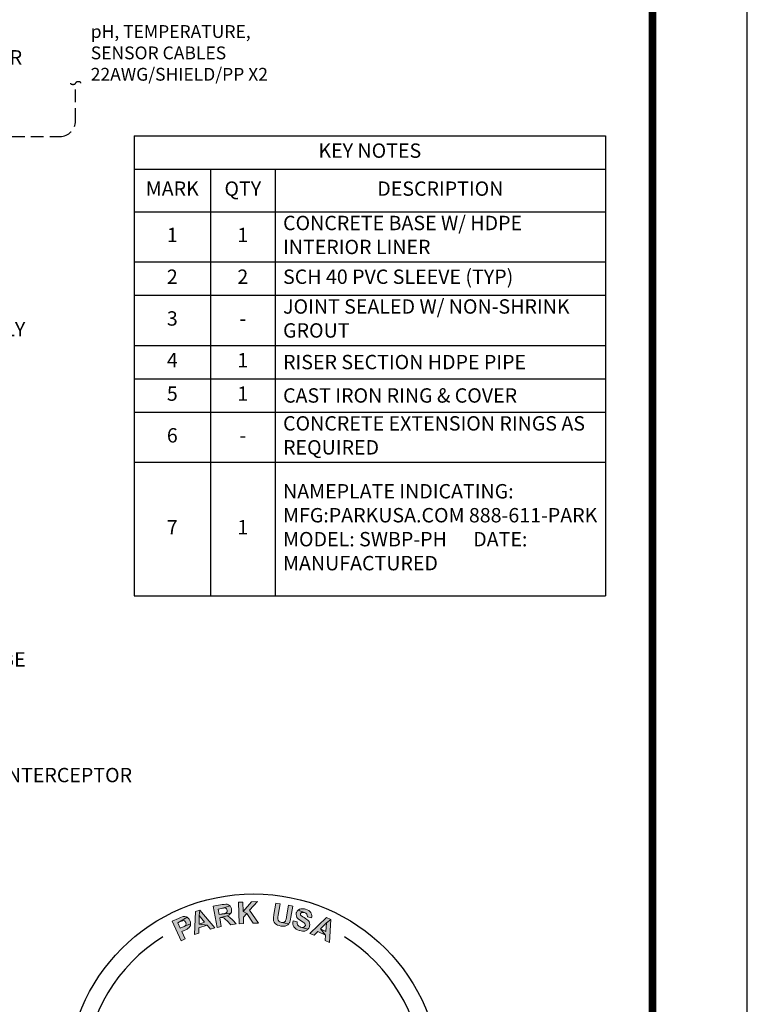
# Model space of a CAD drawing. Extents: x 0 to 146, y 0 to 189.
# Drawn here: x 103 to 146, y 97 to 155 of the extents above; entities that cross this region are included whole.
import ezdxf

# ---------------------------------------------------------------- set-up
doc = ezdxf.new("R2010")
doc.units = 0
doc.header["$LTSCALE"] = 3
doc.header["$MEASUREMENT"] = 0
doc.linetypes.add('HIDDEN', pattern=[0.375, 0.25, -0.125])
doc.layers.get('0').update_dxf_attribs({"linetype": 'CONTINUOUS'})
for name, color, linetype in [('BADGE', 7, 'CONTINUOUS'), ('DIM', 1, 'CONTINUOUS'), ('NON LEAK DETECTION', 4, 'CONTINUOUS'), ('SHT', 13, 'CONTINUOUS'), ('TEXT', 7, 'CONTINUOUS')]:
    doc.layers.add(name, color=color, linetype=linetype)
doc.layers.add('NO PRINT', color=7, linetype='CONTINUOUS', plot=False)
doc.styles.add('SIMPLEX', font='simplex')
doc.styles.get("Standard").update_dxf_attribs({"font": 'simplex.shx'})

# ---------------------------------------------------------------- blocks, each defined once
blk = doc.blocks.new('*T15')
at = {"layer": 'TEXT', "color": 0, "linetype": 'ByBlock', "lineweight": -2, "transparency": 16777216}
for p, q in [((0, 0), (28.215, 0)), ((0, 0), (0, -27.55)), ((28.215, 0), (28.215, -27.55)), ((0, -2), (28.215, -2)), ((4.563, -2), (4.563, -27.55)), ((8.442, -2), (8.442, -27.55)), ((0, -4.55), (28.215, -4.55)), ((0, -7.55), (28.215, -7.55)), ((0, -9.55), (28.215, -9.55)), ((0, -12.55), (28.215, -12.55)), ((0, -14.55), (28.215, -14.55)), ((0, -16.55), (28.215, -16.55)), ((0, -19.55), (28.215, -19.55)), ((0, -27.55), (28.215, -27.55))]:
    blk.add_line(p, q, dxfattribs=at)
at = {"layer": 'TEXT', "color": 0, "linetype": 'Continuous', "transparency": 16777216, "char_height": 0.861, "attachment_point": 5, "style": 'SIMPLEX'}
for s, insert, width in [('KEY NOTES', (14.107, -1), 27.96085), ('MARK', (2.281, -3.275), 4.3093), ('QTY', (6.502, -3.275), 3.62485), ('DESCRIPTION', (18.328, -3.275), 19.5193), ('1', (2.281, -6.05), 4.3093), ('1', (6.502, -6.05), 3.62485), ('2', (2.281, -8.55), 4.3093), ('2', (6.502, -8.55), 3.62485), ('3', (2.281, -11.05), 4.3093), ('4', (2.281, -13.55), 4.3093), ('1', (6.502, -13.55), 3.62485), ('5', (2.281, -15.55), 4.3093), ('1', (6.502, -15.55), 3.62485), ('6', (2.281, -18.05), 4.3093), ('7', (2.281, -23.55), 4.3093), ('1', (6.502, -23.55), 3.62485)]:
    blk.add_mtext(s, dxfattribs=dict(at, insert=insert, width=width))
at = {"layer": 'TEXT', "color": 0, "linetype": 'Continuous', "transparency": 16777216, "char_height": 0.861}
for s, insert, width, attachment_point in [('CONCRETE BASE W/ HDPE INTERIOR LINER', (8.912, -6.05), 18.83125, 4), ('SCH 40 PVC SLEEVE (TYP)', (8.912, -8.55), 18.83125, 4), ('JOINT SEALED W/ NON-SHRINK GROUT', (8.912, -11.05), 18.83125, 4), ('-', (6.502, -11.05), 3.62485, 5), ('\\A1;RISER SECTION HDPE PIPE', (8.912, -13.55), 18.83125, 4), ('\\A1;{\\H1x;CAST IRON RING & COVER}', (8.912, -15.55), 18.83125, 4), ('CONCRETE EXTENSION RINGS AS REQUIRED', (8.912, -18.05), 18.83125, 4), ('-', (6.502, -18.05), 3.62485, 5), ('NAMEPLATE INDICATING: MFG:PARKUSA.COM 888-611-PARK      MODEL: SWBP-PH      DATE: MANUFACTURED', (8.912, -23.55), 18.83125, 4)]:
    blk.add_mtext(s, dxfattribs=dict(at, insert=insert, width=width, attachment_point=attachment_point))
blk = doc.blocks.new('A$Ce008b968')
at = {"layer": 'NO PRINT'}
blk.add_lwpolyline([(-17, 0.2964), (-8.3818, 0.2964), (-8.3818, 11.4493), (-17, 11.4493)], close=True, dxfattribs=at)
at = {"layer": 'SHT', "color": 2, "linetype": 'Continuous', "const_width": 0.0268}
blk.add_lwpolyline([(-16.665, 10.8712), (-16.665, 0.8745, 0.414214), (-16.403, 0.6124), (-8.9788, 0.6124, 0.414214), (-8.7168, 0.8745), (-8.7168, 10.8712, 0.414211), (-8.9788, 11.1333), (-16.403, 11.1333, 0.413912)], format="xyb", close=True, dxfattribs=at)
blk = doc.blocks.new('A$C8103b4f0')
at = {"linetype": 'Continuous', "xscale": 38.02870880925636, "yscale": 38.02870880925636, "zscale": 38.02870880925636}
blk.add_blockref('A$Ce008b968', (646.49, -435.4), dxfattribs=at)

msp = doc.modelspace()

# ---------------------------------------------------------------- hatches: boundary and pattern name
at = {"layer": 'BADGE'}
h = msp.add_hatch(color=256, dxfattribs=at)
h.dxf.hatch_style = 1
h.paths.add_polyline_path([(118.96712, 102.39029), (118.71266, 102.43512), (118.58873, 101.73634), (118.58213, 101.69942), (118.56104, 101.59527), (118.53994, 101.52407), (118.5228, 101.48847), (118.45424, 101.4265), (118.38569, 101.40541), (118.28285, 101.41068), (118.72585, 101.32366), (118.77331, 101.40936), (118.78254, 101.43441), (118.80495, 101.50957), (118.82737, 101.60581), (118.8511, 101.72711)])
h.paths.add_polyline_path([(118.21429, 102.52346), (117.95982, 102.56828), (117.84116, 101.89324), (117.83194, 101.8405), (117.81743, 101.7337), (117.80952, 101.64273), (117.80952, 101.5689), (117.82007, 101.50561), (117.85699, 101.41596), (117.90972, 101.34476), (117.98619, 101.28147), (118.05344, 101.24588), (118.14309, 101.21555), (118.25252, 101.19182), (118.32372, 101.18127), (118.41997, 101.17732), (118.50303, 101.18786), (118.59268, 101.21687), (118.66915, 101.26302), (118.72585, 101.32366), (118.28285, 101.41068), (118.19319, 101.43837), (118.12331, 101.48715), (118.08903, 101.53593), (118.06662, 101.62559), (118.06662, 101.63877), (118.07453, 101.71656), (118.09431, 101.83918)])
h.paths.add_polyline_path([(115.97687, 102.62366), (115.71845, 102.61443), (115.7646, 101.33157), (116.02302, 101.3408), (116.00983, 101.72843), (116.21156, 101.94993), (115.99797, 102.05409)])
h.paths.add_polyline_path([(116.84837, 102.6553), (116.5003, 102.64212), (115.99797, 102.05409), (116.21156, 101.94993), (116.586, 101.3619), (116.92088, 101.37377), (116.38296, 102.13847)])
h.paths.add_polyline_path([(114.74016, 102.47335), (114.20355, 102.37579), (114.43296, 101.11271), (114.68742, 101.15886), (114.5925, 101.68624), (114.64392, 101.69547), (115.03154, 101.79699), (115.03813, 101.79963), (115.13174, 101.84182), (115.20558, 101.89455), (115.25963, 101.96048), (114.55558, 101.88796), (114.49757, 102.20835), (114.69665, 102.24526), (115.20953, 102.3982), (115.20294, 102.40611), (115.12779, 102.46281), (115.04077, 102.49313), (115.0289, 102.49445), (114.95375, 102.49841), (114.85751, 102.49049)])
h.paths.add_polyline_path([(115.20953, 102.3982), (114.69665, 102.24526), (114.82059, 102.26636), (114.88387, 102.27427), (114.90365, 102.27295), (114.98803, 102.24263), (115.00122, 102.22944), (115.04077, 102.14506), (115.04209, 102.13715), (115.03286, 102.04618), (114.97089, 101.97894), (114.9498, 101.96971), (114.86937, 101.94729), (114.74412, 101.92224), (114.55558, 101.88796), (115.25963, 101.96048), (115.28996, 102.02244), (115.3071, 102.1121), (115.30051, 102.20966), (115.29523, 102.23471), (115.26227, 102.32305)])
h.paths.add_polyline_path([(115.03154, 101.79699), (114.64392, 101.69547), (114.69006, 101.70338), (114.77444, 101.70602), (114.77576, 101.7047), (114.86146, 101.66646), (114.87992, 101.65196), (114.94057, 101.59395), (115.0289, 101.50561), (115.26359, 101.26433), (115.56815, 101.31971), (115.36906, 101.53725), (115.31237, 101.59922), (115.24249, 101.6691), (115.18712, 101.71656), (115.1212, 101.75743)])
h.paths.add_polyline_path([(113.41116, 102.1477), (113.37029, 101.8194), (113.68672, 101.42123), (113.35447, 101.31312), (113.83307, 101.24192), (114.03084, 101.00064), (114.29848, 101.08766)])
h.paths.add_polyline_path([(113.41116, 102.1477), (113.15011, 102.062), (113.07496, 100.68685), (113.33601, 100.77255), (113.34656, 101.08239), (113.83307, 101.24192), (113.35447, 101.31312), (113.37029, 101.8194)])
h.paths.add_polyline_path([(112.12831, 101.65064), (111.74991, 101.47792), (112.28388, 100.30977), (112.51989, 100.41789), (112.31816, 100.85825), (112.47111, 100.92813), (112.55812, 100.97032), (112.64382, 101.01515), (112.70843, 101.05734), (112.74666, 101.09162), (112.80599, 101.16809), (112.835, 101.23269), (112.85214, 101.32894), (112.22719, 101.05602), (112.07557, 101.38695), (112.19027, 101.43969), (112.63591, 101.72447), (112.59768, 101.74161), (112.50802, 101.76403), (112.41705, 101.76139), (112.40386, 101.75875), (112.33926, 101.73898), (112.24697, 101.70206)])
h.paths.add_polyline_path([(112.63591, 101.72447), (112.19027, 101.43969), (112.29575, 101.48583), (112.36299, 101.50957), (112.39068, 101.51484), (112.48165, 101.50034), (112.50934, 101.48583), (112.56735, 101.41332), (112.57131, 101.40145), (112.58186, 101.31048), (112.58054, 101.29993), (112.53439, 101.21819), (112.5278, 101.2116), (112.46319, 101.1694), (112.3564, 101.11535), (112.22719, 101.05602), (112.85214, 101.32894), (112.85214, 101.34344), (112.84159, 101.43178), (112.80863, 101.52671), (112.76644, 101.60186), (112.70711, 101.67305)], flags=17)
h.paths.add_polyline_path([(121.2375, 101.59131), (120.98436, 101.37904), (120.94348, 100.87275), (120.62706, 101.0191), (120.92766, 100.64071), (120.90657, 100.32955), (121.16235, 100.21089)])
h.paths.add_polyline_path([(121.2375, 101.59131), (120.98831, 101.70602), (119.99552, 100.75277), (120.2447, 100.63675), (120.46357, 100.85693), (120.92766, 100.64071), (120.62706, 101.0191), (120.98436, 101.37904)])
h.paths.add_polyline_path([(119.73314, 102.19912), (119.65931, 102.21758), (119.5657, 102.23208), (119.47868, 102.22944), (119.45627, 102.2268), (119.3653, 102.20044), (119.28751, 102.15297), (119.28223, 102.1477), (119.66854, 101.99476), (119.75028, 101.96048), (119.81225, 101.9051), (119.83598, 101.84841), (119.83862, 101.74821), (120.09044, 101.6836), (120.09967, 101.72711), (120.10495, 101.82072), (120.08913, 101.90906), (120.05089, 101.9908), (120.0443, 102.00135), (119.99156, 102.062), (119.92168, 102.11605), (119.83598, 102.16088)])
h.paths.add_polyline_path([(119.28223, 102.1477), (119.22027, 102.07782), (119.18071, 101.99344), (119.17676, 101.97762), (119.16489, 101.88664), (119.17939, 101.79831), (119.21763, 101.71129), (119.23345, 101.68888), (119.28751, 101.62954), (119.36398, 101.5689), (119.46022, 101.50561), (119.49187, 101.48583), (119.58811, 101.42782), (119.64217, 101.3909), (119.65799, 101.37904), (119.716, 101.31048), (119.71864, 101.22874), (119.69623, 101.18391), (119.62239, 101.12853), (119.61185, 101.12458), (119.52747, 101.11403), (119.42594, 101.13249), (119.87026, 100.99537), (119.92828, 101.06788), (119.96651, 101.15358), (119.97442, 101.18127), (119.98761, 101.27752), (119.97706, 101.36454), (119.97574, 101.37113), (119.93882, 101.45551), (119.88081, 101.53066), (119.87554, 101.53593), (119.81621, 101.58472), (119.7371, 101.64009), (119.63953, 101.70074), (119.56175, 101.74821), (119.48132, 101.80622), (119.43649, 101.85236), (119.42331, 101.93806), (119.42331, 101.93938), (119.48528, 102.00135), (119.56702, 102.01321), (119.66854, 101.99476)])
h.paths.add_polyline_path([(119.2295, 101.45024), (118.98163, 101.50034), (118.97108, 101.39882), (118.97503, 101.30389), (118.99745, 101.21951), (119.03436, 101.14172), (119.04755, 101.12326), (119.10161, 101.06129), (119.1728, 101.00724), (119.2585, 100.96241), (119.3587, 100.92417), (119.36002, 100.92417), (119.46286, 100.89912), (119.55515, 100.88594), (119.63953, 100.88857), (119.68172, 100.89385), (119.77006, 100.92285), (119.84785, 100.97427), (119.87026, 100.99537), (119.42594, 101.13249), (119.41012, 101.13776), (119.32311, 101.18259), (119.26377, 101.24456), (119.25323, 101.26433), (119.22818, 101.3474)])
h.paths.add_polyline_path([(121.72626, 83.89959), (121.51037, 83.75479), (122.22651, 82.68979), (122.44109, 82.8346), (122.22519, 83.15581), (122.28048, 83.45069), (122.04352, 83.42568)])
h.paths.add_polyline_path([(122.44899, 84.38536), (122.15937, 84.19184), (122.04352, 83.42568), (122.28048, 83.45069), (122.90842, 83.14791), (123.18619, 83.33616), (122.32656, 83.70081)])
h.paths.add_polyline_path([(119.86877, 82.98994), (119.83454, 82.66083), (120.15838, 82.26853), (119.82796, 82.154), (120.30846, 82.09213), (120.50987, 81.85253), (120.77579, 81.946)])
h.paths.add_polyline_path([(119.86877, 82.98994), (119.61075, 82.8991), (119.55941, 81.52211), (119.81874, 81.61294), (119.82401, 81.92362), (120.30846, 82.09213), (119.82796, 82.154), (119.83454, 82.66083)])
h.paths.add_polyline_path([(117.4847, 81.51158), (117.45969, 81.75643), (117.9415, 81.80514), (117.9652, 81.56029)])
h.paths.add_polyline_path([(116.07216, 82.43835), (115.87338, 82.45415), (115.83915, 82.39359), (115.77991, 82.3225), (115.70356, 82.26195), (115.65222, 82.23035), (115.56533, 82.18559), (115.48503, 82.15926), (115.79834, 82.09739), (115.72462, 81.17325), (115.9708, 81.15351)])
h.paths.add_polyline_path([(115.48503, 82.15926), (115.4666, 81.93679), (115.55349, 81.9618), (115.64037, 81.99734), (115.72199, 82.04342), (115.79834, 82.09739)])
h.paths.add_polyline_path([(116.95813, 82.42782), (116.75934, 82.42518), (116.7317, 82.362), (116.67772, 82.28696), (116.60664, 82.2185), (116.55924, 82.18164), (116.47631, 82.1303), (116.39996, 82.09608), (116.71722, 82.06316), (116.73038, 81.13639), (116.97656, 81.13903)])
h.paths.add_polyline_path([(116.39996, 82.09608), (116.40259, 81.87228), (116.48684, 81.90519), (116.56978, 81.94995), (116.64745, 82.00261), (116.71722, 82.06316)], flags=17)
h.paths.add_polyline_path([(113.22076, 82.04473), (113.2958, 82.27774), (113.75523, 82.1303), (113.6802, 81.89598)])
h.paths.add_polyline_path([(118.6221, 82.63187), (118.21532, 82.54235), (118.49177, 81.2891), (118.74585, 81.34439), (118.64053, 81.81699), (118.8064, 81.85385), (118.89987, 81.87623), (118.99334, 81.90256), (119.06443, 81.92889), (119.10918, 81.95522), (119.1829, 82.01841), (119.22503, 82.07501), (119.26189, 82.16453), (118.59446, 82.03025), (118.51547, 82.38569), (118.6379, 82.41334), (119.1342, 82.59632), (119.09997, 82.62265), (119.01703, 82.66346), (118.9262, 82.67926), (118.91435, 82.67926), (118.8459, 82.67399), (118.74848, 82.65819)])
h.paths.add_polyline_path([(119.1342, 82.59632), (118.6379, 82.41334), (118.75111, 82.43572), (118.8222, 82.44493), (118.84985, 82.44361), (118.93541, 82.4107), (118.95911, 82.39096), (119.00124, 82.30671), (119.00255, 82.29486), (118.99465, 82.20402), (118.98939, 82.19349), (118.92752, 82.12504), (118.91962, 82.11977), (118.84721, 82.09081), (118.73268, 82.06053), (118.59446, 82.03025), (119.26189, 82.16453), (119.26584, 82.17901), (119.27374, 82.26853), (119.26057, 82.36858), (119.23556, 82.4502), (119.19212, 82.53182)])
h.paths.add_polyline_path([(112.84294, 83.20715), (112.81135, 83.219), (112.71525, 83.24664), (112.62573, 83.25059), (112.54411, 83.23348), (112.47302, 83.19793), (112.40589, 83.13738), (112.35849, 83.05576), (112.33743, 82.98994), (112.33743, 82.89647), (112.36244, 82.82012), (112.64284, 82.74376), (112.6152, 82.75824), (112.55728, 82.82538), (112.54938, 82.85434), (112.56517, 82.94781), (112.57966, 82.97546), (112.64679, 83.03338), (112.67576, 83.03996), (112.76791, 83.0268), (113.09175, 82.92016), (113.06674, 83.00837), (113.05621, 83.03075), (113.00486, 83.0992), (112.93378, 83.15844)])
h.paths.add_polyline_path([(113.09175, 82.92016), (112.76791, 83.0268), (112.79423, 83.01232), (112.85216, 82.94518), (112.86006, 82.91885), (112.84689, 82.8267), (112.82978, 82.7951), (112.76264, 82.7385), (112.73499, 82.7306), (112.64284, 82.74376), (112.36244, 82.82012), (112.42037, 82.73981), (112.39009, 82.7385), (112.29662, 82.72138), (112.56781, 82.56209), (112.61257, 82.53445), (112.66522, 82.46073), (112.67444, 82.40017), (112.65338, 82.30671), (112.61125, 82.2343), (112.54543, 82.18164), (112.49804, 82.16848), (112.40852, 82.18164), (112.06888, 82.28301), (112.10179, 82.19744), (112.11759, 82.17243), (112.17288, 82.10397), (112.24528, 82.04473), (112.33348, 81.99866), (112.38746, 81.9776), (112.48092, 81.95785), (112.56912, 81.95917), (112.65469, 81.98023), (112.69155, 81.99734), (112.76527, 82.04737), (112.82583, 82.11582), (112.87322, 82.20139), (112.87849, 82.21455), (112.90087, 82.30671), (112.89692, 82.39754), (112.89297, 82.41729), (112.85742, 82.50022), (112.79818, 82.57657), (112.87585, 82.58711), (112.96011, 82.62265), (113.01408, 82.67004), (113.06542, 82.75034), (113.08912, 82.82933)])
h.paths.add_polyline_path([(112.29662, 82.72138), (112.21763, 82.68189), (112.2071, 82.67399), (112.14128, 82.60817), (112.09389, 82.52523), (112.07151, 82.46073), (112.05835, 82.36989), (112.06888, 82.28301), (112.40852, 82.18164), (112.36113, 82.20929), (112.3111, 82.28564), (112.30189, 82.35541), (112.32558, 82.45151), (112.3506, 82.49496), (112.42037, 82.55814), (112.47566, 82.57789), (112.56781, 82.56209)])
h.paths.add_polyline_path([(111.96488, 83.64157), (111.93592, 83.65737), (111.84245, 83.69291), (111.75425, 83.70739), (111.67131, 83.69818), (111.59628, 83.67053), (111.52387, 83.61656), (111.46727, 83.54021), (111.44094, 83.47702), (111.43041, 83.38487), (111.44752, 83.30588), (111.71871, 83.20188), (111.69369, 83.21768), (111.64367, 83.2914), (111.6384, 83.32168), (111.6621, 83.4112), (111.68053, 83.43752), (111.75293, 83.48755), (111.78189, 83.49282), (111.87273, 83.46912), (112.18341, 83.32958), (112.16761, 83.42041), (112.15971, 83.44411), (112.11627, 83.51783), (112.05176, 83.58365)])
h.paths.add_polyline_path([(112.18341, 83.32958), (111.87273, 83.46912), (111.89774, 83.45332), (111.94908, 83.3796), (111.95303, 83.35327), (111.93065, 83.26244), (111.90959, 83.23216), (111.83718, 83.18345), (111.80954, 83.17819), (111.71871, 83.20188), (111.44752, 83.30588), (111.49754, 83.22031), (111.46727, 83.22295), (111.37248, 83.21505), (111.62655, 83.02811), (111.66868, 82.99652), (111.71212, 82.91753), (111.71607, 82.85698), (111.68579, 82.76614), (111.63577, 82.69769), (111.56468, 82.65293), (111.51597, 82.64371), (111.42777, 82.66609), (111.1013, 82.80169), (111.12631, 82.71348), (111.13816, 82.68716), (111.18686, 82.61212), (111.25269, 82.54761), (111.33562, 82.49101), (111.38696, 82.46599), (111.47648, 82.43572), (111.566, 82.42782), (111.65288, 82.44098), (111.69106, 82.45283), (111.76873, 82.49627), (111.83587, 82.55683), (111.89247, 82.63713), (111.89906, 82.6503), (111.93065, 82.73981), (111.93723, 82.83065), (111.9346, 82.85039), (111.90827, 82.93728), (111.85561, 83.0189), (111.9346, 83.02021), (112.02149, 83.04918), (112.08204, 83.08999), (112.13997, 83.16371), (112.17156, 83.24138)])
h.paths.add_polyline_path([(111.37248, 83.21505), (111.28955, 83.18345), (111.27902, 83.17555), (111.20661, 83.11763), (111.15132, 83.04128), (111.12236, 82.97809), (111.09998, 82.88989), (111.1013, 82.80169), (111.42777, 82.66609), (111.38433, 82.699), (111.3422, 82.77931), (111.34089, 82.85039), (111.3738, 82.94254), (111.40276, 82.98335), (111.47911, 83.03864), (111.53572, 83.05313), (111.62655, 83.02811)])
h.paths.add_polyline_path([(111.17765, 84.13524), (111.15, 84.15367), (111.06049, 84.19974), (110.9736, 84.22212), (110.89067, 84.2208), (110.813, 84.20106), (110.73533, 84.15367), (110.67214, 84.0839), (110.63923, 84.02334), (110.6208, 83.93251), (110.6287, 83.8522), (110.88935, 83.72188), (110.86565, 83.74162), (110.82221, 83.81798), (110.82089, 83.84957), (110.85381, 83.93645), (110.87355, 83.96147), (110.95122, 84.00359), (110.98018, 84.00623), (111.06839, 83.97331), (111.36458, 83.80481), (111.35668, 83.89564), (111.35142, 83.92066), (111.31456, 83.99833), (111.25795, 84.06941)])
h.paths.add_polyline_path([(111.36458, 83.80481), (111.06839, 83.97331), (111.09208, 83.95488), (111.13552, 83.87721), (111.13684, 83.84957), (111.10525, 83.76268), (111.08155, 83.73372), (111.0052, 83.6916), (110.97623, 83.69028), (110.88935, 83.72188), (110.6287, 83.8522), (110.67082, 83.76268), (110.64054, 83.76795), (110.54576, 83.76927), (110.78009, 83.55864), (110.81826, 83.52309), (110.85381, 83.44016), (110.85249, 83.3796), (110.813, 83.2914), (110.75771, 83.22953), (110.68267, 83.19135), (110.63264, 83.18609), (110.54708, 83.21768), (110.23508, 83.38487), (110.25088, 83.29403), (110.26141, 83.26639), (110.30222, 83.1874), (110.36014, 83.11631), (110.43781, 83.05313), (110.48652, 83.02153), (110.5734, 82.98467), (110.66161, 82.96756), (110.74849, 82.97151), (110.78798, 82.98072), (110.8696, 83.01495), (110.94332, 83.06892), (111.00651, 83.14396), (111.01441, 83.15581), (111.05522, 83.24138), (111.0697, 83.33089), (111.0697, 83.35196), (111.05127, 83.44016), (111.00783, 83.52704), (111.08682, 83.52046), (111.17633, 83.54021), (111.23952, 83.57575), (111.30403, 83.64421), (111.34352, 83.71661)])
h.paths.add_polyline_path([(110.54576, 83.76927), (110.46019, 83.74557), (110.44834, 83.74031), (110.37067, 83.68765), (110.3088, 83.61788), (110.27326, 83.55864), (110.24298, 83.47175), (110.23508, 83.38487), (110.54708, 83.21768), (110.50758, 83.25454), (110.47336, 83.33879), (110.4773, 83.40988), (110.52075, 83.49808), (110.55366, 83.53626), (110.63396, 83.58365), (110.6932, 83.59155), (110.78009, 83.55864)], flags=17)
h.paths.add_polyline_path([(114.75309, 82.60949), (114.73466, 82.61344), (114.6412, 82.62002), (114.55168, 82.60685), (114.46874, 82.57526), (114.38976, 82.52523), (114.35026, 82.48969), (114.6978, 82.41465), (114.70965, 82.41202), (114.78337, 82.36068), (114.79522, 82.34093), (114.80707, 82.24483), (115.04534, 82.22377), (115.04008, 82.31724), (115.01638, 82.40544), (114.97425, 82.48047), (114.92423, 82.53182), (114.84656, 82.57921)])
h.paths.add_polyline_path([(114.35026, 82.48969), (114.30156, 82.42913), (114.25811, 82.3541), (114.21994, 82.26721), (114.18703, 82.16716), (114.15938, 82.05263), (114.14753, 81.98549), (114.13305, 81.87623), (114.13042, 81.7775), (114.137, 81.68798), (114.15543, 81.61031), (114.18308, 81.54317), (114.23442, 81.4655), (114.29892, 81.40363), (114.37528, 81.35887), (114.46479, 81.32991), (114.51877, 81.32201), (114.61223, 81.32333), (114.69912, 81.34571), (114.77942, 81.38783), (114.82945, 81.42733), (114.51877, 81.52737), (114.47006, 81.54712), (114.40819, 81.61821), (114.40424, 81.62611), (114.38317, 81.70773), (114.39107, 81.80909), (114.42003, 81.89598), (114.47269, 81.96048), (114.51087, 81.98286), (114.60039, 81.99076), (114.90975, 81.99208), (114.42925, 82.10002), (114.43715, 82.12899), (114.47532, 82.24088), (114.5135, 82.32119), (114.55431, 82.37253), (114.61092, 82.40675), (114.6978, 82.41465)])
h.paths.add_polyline_path([(114.67542, 82.16058), (114.59775, 82.16716), (114.51087, 82.14742), (114.42925, 82.10002), (114.90975, 81.99208), (114.8979, 82.01051), (114.83735, 82.08159), (114.76231, 82.13162)], flags=17)
h.paths.add_polyline_path([(114.90975, 81.99208), (114.60039, 81.99076), (114.64646, 81.97496), (114.70965, 81.90914), (114.71228, 81.90388), (114.73071, 81.82489), (114.72018, 81.71957), (114.68859, 81.62084), (114.63988, 81.55765), (114.60697, 81.53659), (114.51877, 81.52737), (114.82945, 81.42733), (114.88605, 81.49578), (114.92818, 81.5774), (114.95582, 81.6735), (114.96504, 81.72879), (114.96636, 81.82357), (114.94793, 81.91177)])
h.paths.add_polyline_path([(120.8561, 83.41251), (120.3677, 83.1716), (120.93508, 82.02104), (121.16678, 82.13557), (120.92982, 82.61607), (120.97721, 82.63845), (121.32211, 82.8425), (121.32738, 82.84776), (121.40637, 82.91358), (121.46297, 82.98467), (121.4972, 83.06234), (120.8403, 82.79905), (120.69549, 83.0913), (120.87716, 83.18082), (121.3287, 83.47044), (121.31948, 83.4757), (121.23128, 83.50993), (121.14045, 83.51519), (121.12728, 83.51388), (121.05356, 83.49545), (120.96404, 83.46254)])
h.paths.add_polyline_path([(121.3287, 83.47044), (120.87716, 83.18082), (120.99037, 83.23611), (121.0483, 83.26112), (121.06936, 83.26639), (121.15888, 83.25981), (121.17467, 83.25059), (121.23523, 83.18082), (121.23918, 83.17292), (121.25498, 83.08209), (121.21417, 83.00178), (121.19574, 82.9873), (121.12597, 82.94386), (121.01144, 82.88462), (120.8403, 82.79905), (121.4972, 83.06234), (121.50905, 83.13079), (121.50115, 83.22163), (121.46824, 83.31378), (121.45508, 83.33616), (121.39978, 83.41251)])
h.paths.add_polyline_path([(121.32211, 82.8425), (120.97721, 82.63845), (121.01933, 82.65819), (121.10095, 82.68452), (121.19442, 82.67136), (121.2168, 82.66083), (121.29052, 82.62265), (121.39978, 82.56209), (121.69203, 82.39359), (121.9698, 82.5305), (121.71836, 82.68584), (121.64727, 82.72928), (121.56039, 82.77799), (121.49457, 82.80827), (121.41953, 82.82933)])

# ---------------------------------------------------------------- linework, layer by layer
at = {"layer": 'BADGE', "color": 7, "lineweight": 0}
for points in [[(115.97687, 102.62366), (115.71845, 102.61443), (115.7646, 101.33157), (116.02302, 101.3408), (116.00983, 101.72843), (116.21156, 101.94993), (115.99797, 102.05409)], [(116.84837, 102.6553), (116.5003, 102.64212), (115.99797, 102.05409), (116.21156, 101.94993), (116.586, 101.3619), (116.92088, 101.37377), (116.38296, 102.13847)], [(113.41116, 102.1477), (113.15011, 102.062), (113.07496, 100.68685), (113.33601, 100.77255), (113.34656, 101.08239), (113.83307, 101.24192), (113.35447, 101.31312), (113.37029, 101.8194)], [(113.41116, 102.1477), (113.37029, 101.8194), (113.68672, 101.42123), (113.35447, 101.31312), (113.83307, 101.24192), (114.03084, 101.00064), (114.29848, 101.08766)], [(114.74016, 102.47335), (114.20355, 102.37579), (114.43296, 101.11271), (114.68742, 101.15886), (114.5925, 101.68624), (114.64392, 101.69547), (115.03154, 101.79699), (115.03813, 101.79963), (115.13174, 101.84182), (115.20558, 101.89455), (115.25963, 101.96048), (114.55558, 101.88796), (114.49757, 102.20835), (114.69665, 102.24526), (115.20953, 102.3982), (115.20294, 102.40611), (115.12779, 102.46281), (115.04077, 102.49313), (115.0289, 102.49445), (114.95375, 102.49841), (114.85751, 102.49049)], [(115.20953, 102.3982), (114.69665, 102.24526), (114.82059, 102.26636), (114.88387, 102.27427), (114.90365, 102.27295), (114.98803, 102.24263), (115.00122, 102.22944), (115.04077, 102.14506), (115.04209, 102.13715), (115.03286, 102.04618), (114.97089, 101.97894), (114.9498, 101.96971), (114.86937, 101.94729), (114.74412, 101.92224), (114.55558, 101.88796), (115.25963, 101.96048), (115.28996, 102.02244), (115.3071, 102.1121), (115.30051, 102.20966), (115.29523, 102.23471), (115.26227, 102.32305)], [(118.21429, 102.52346), (117.95982, 102.56828), (117.84116, 101.89324), (117.83194, 101.8405), (117.81743, 101.7337), (117.80952, 101.64273), (117.80952, 101.5689), (117.82007, 101.50561), (117.85699, 101.41596), (117.90972, 101.34476), (117.98619, 101.28147), (118.05344, 101.24588), (118.14309, 101.21555), (118.25252, 101.19182), (118.32372, 101.18127), (118.41997, 101.17732), (118.50303, 101.18786), (118.59268, 101.21687), (118.66915, 101.26302), (118.72585, 101.32366), (118.28285, 101.41068), (118.19319, 101.43837), (118.12331, 101.48715), (118.08903, 101.53593), (118.06662, 101.62559), (118.06662, 101.63877), (118.07453, 101.71656), (118.09431, 101.83918)], [(118.96712, 102.39029), (118.71266, 102.43512), (118.58873, 101.73634), (118.58213, 101.69942), (118.56104, 101.59527), (118.53994, 101.52407), (118.5228, 101.48847), (118.45424, 101.4265), (118.38569, 101.40541), (118.28285, 101.41068), (118.72585, 101.32366), (118.77331, 101.40936), (118.78254, 101.43441), (118.80495, 101.50957), (118.82737, 101.60581), (118.8511, 101.72711)], [(119.28223, 102.1477), (119.22027, 102.07782), (119.18071, 101.99344), (119.17676, 101.97762), (119.16489, 101.88664), (119.17939, 101.79831), (119.21763, 101.71129), (119.23345, 101.68888), (119.28751, 101.62954), (119.36398, 101.5689), (119.46022, 101.50561), (119.49187, 101.48583), (119.58811, 101.42782), (119.64217, 101.3909), (119.65799, 101.37904), (119.716, 101.31048), (119.71864, 101.22874), (119.69623, 101.18391), (119.62239, 101.12853), (119.61185, 101.12458), (119.52747, 101.11403), (119.42594, 101.13249), (119.87026, 100.99537), (119.92828, 101.06788), (119.96651, 101.15358), (119.97442, 101.18127), (119.98761, 101.27752), (119.97706, 101.36454), (119.97574, 101.37113), (119.93882, 101.45551), (119.88081, 101.53066), (119.87554, 101.53593), (119.81621, 101.58472), (119.7371, 101.64009), (119.63953, 101.70074), (119.56175, 101.74821), (119.48132, 101.80622), (119.43649, 101.85236), (119.42331, 101.93806), (119.42331, 101.93938), (119.48528, 102.00135), (119.56702, 102.01321), (119.66854, 101.99476)], [(119.73314, 102.19912), (119.65931, 102.21758), (119.5657, 102.23208), (119.47868, 102.22944), (119.45627, 102.2268), (119.3653, 102.20044), (119.28751, 102.15297), (119.28223, 102.1477), (119.66854, 101.99476), (119.75028, 101.96048), (119.81225, 101.9051), (119.83598, 101.84841), (119.83862, 101.74821), (120.09044, 101.6836), (120.09967, 101.72711), (120.10495, 101.82072), (120.08913, 101.90906), (120.05089, 101.9908), (120.0443, 102.00135), (119.99156, 102.062), (119.92168, 102.11605), (119.83598, 102.16088)], [(112.12831, 101.65064), (111.74991, 101.47792), (112.28388, 100.30977), (112.51989, 100.41789), (112.31816, 100.85825), (112.47111, 100.92813), (112.55812, 100.97032), (112.64382, 101.01515), (112.70843, 101.05734), (112.74666, 101.09162), (112.80599, 101.16809), (112.835, 101.23269), (112.85214, 101.32894), (112.22719, 101.05602), (112.07557, 101.38695), (112.19027, 101.43969), (112.63591, 101.72447), (112.59768, 101.74161), (112.50802, 101.76403), (112.41705, 101.76139), (112.40386, 101.75875), (112.33926, 101.73898), (112.24697, 101.70206)], [(112.63591, 101.72447), (112.19027, 101.43969), (112.29575, 101.48583), (112.36299, 101.50957), (112.39068, 101.51484), (112.48165, 101.50034), (112.50934, 101.48583), (112.56735, 101.41332), (112.57131, 101.40145), (112.58186, 101.31048), (112.58054, 101.29993), (112.53439, 101.21819), (112.5278, 101.2116), (112.46319, 101.1694), (112.3564, 101.11535), (112.22719, 101.05602), (112.85214, 101.32894), (112.85214, 101.34344), (112.84159, 101.43178), (112.80863, 101.52671), (112.76644, 101.60186), (112.70711, 101.67305)], [(115.03154, 101.79699), (114.64392, 101.69547), (114.69006, 101.70338), (114.77444, 101.70602), (114.77576, 101.7047), (114.86146, 101.66646), (114.87992, 101.65196), (114.94057, 101.59395), (115.0289, 101.50561), (115.26359, 101.26433), (115.56815, 101.31971), (115.36906, 101.53725), (115.31237, 101.59922), (115.24249, 101.6691), (115.18712, 101.71656), (115.1212, 101.75743)], [(119.2295, 101.45024), (118.98163, 101.50034), (118.97108, 101.39882), (118.97503, 101.30389), (118.99745, 101.21951), (119.03436, 101.14172), (119.04755, 101.12326), (119.10161, 101.06129), (119.1728, 101.00724), (119.2585, 100.96241), (119.3587, 100.92417), (119.36002, 100.92417), (119.46286, 100.89912), (119.55515, 100.88594), (119.63953, 100.88857), (119.68172, 100.89385), (119.77006, 100.92285), (119.84785, 100.97427), (119.87026, 100.99537), (119.42594, 101.13249), (119.41012, 101.13776), (119.32311, 101.18259), (119.26377, 101.24456), (119.25323, 101.26433), (119.22818, 101.3474)], [(121.2375, 101.59131), (120.98831, 101.70602), (119.99552, 100.75277), (120.2447, 100.63675), (120.46357, 100.85693), (120.92766, 100.64071), (120.62706, 101.0191), (120.98436, 101.37904)], [(121.2375, 101.59131), (120.98436, 101.37904), (120.94348, 100.87275), (120.62706, 101.0191), (120.92766, 100.64071), (120.90657, 100.32955), (121.16235, 100.21089)]]:
    msp.add_lwpolyline(points, close=True, dxfattribs=at)
at = {"layer": 'BADGE'}
msp.add_circle((116.62155, 91.94636), 11.16861, dxfattribs=at)
for start, end in [(122.3213046, 228.8460663), (311.1539337, 57.6786954)]:
    msp.add_arc((116.62155, 91.94636), 10.18019, start, end, dxfattribs=at)
at = {"layer": 'NON LEAK DETECTION', "color": 4, "linetype": 'HIDDEN'}
for p, q in [((105.96102, 149.41167), (105.96102, 151.67389)), ((93.16646, 148.47681), (105.02617, 148.47681))]:
    msp.add_line(p, q, dxfattribs=at)
msp.add_arc((105.02617, 149.41167), 0.93485, 270, 0, dxfattribs=at)
for centre, start_param, end_param in [((105.80789, 151.67392), 0, 3.14159265), ((106.12337, 151.67392), 3.14159265, 6.28318531)]:
    msp.add_ellipse(centre, major_axis=(-0.15774, 0), ratio=0.49808641, start_param=start_param, end_param=end_param, dxfattribs=at)

# ---------------------------------------------------------------- block references
at = {"color": 3, "linetype": 'Continuous', "xscale": 0.4460244879837922, "yscale": 0.4460244879837922, "zscale": 0.4460244879837922}
msp.add_blockref('A$C8103b4f0', (0.00079, 189.17389), dxfattribs=at)
msp.add_blockref('*T15', (109.47254, 148.51627))

# ---------------------------------------------------------------- texts
at = {"layer": 'DIM', "linetype": 'Continuous', "style": 'SIMPLEX'}
for s, p in [('3/4" CONDUIT FOR', (92.47781, 152.78455)), ('SENSOR J-BOX ASSEMBLY', (88.72116, 136.50539)), ('pH SENSOR PROBE', (92.47781, 116.72692))]:
    msp.add_text(s, height=0.861, dxfattribs=at).set_placement(p)
at = {"layer": 'DIM', "linetype": 'Continuous'}
msp.add_text('FROM INTERCEPTOR', height=0.861, dxfattribs=at).set_placement((98.02236, 109.80347))
at = {"layer": 'NON LEAK DETECTION', "insert": (106.87007, 153.38138), "char_height": 0.76813, "width": 10.9639908, "attachment_point": 4, "style": 'SIMPLEX'}
msp.add_mtext('pH, TEMPERATURE,  SENSOR CABLES  22AWG/SHIELD/PP X2', dxfattribs=at)

doc.saveas('drawing.dxf')
